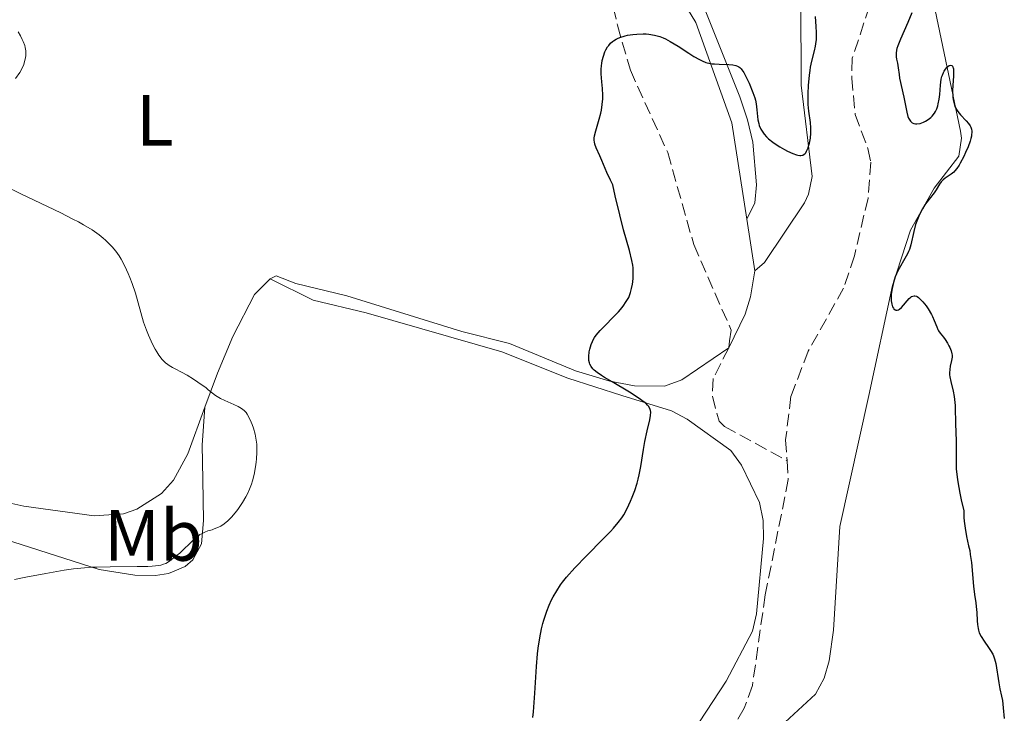
# Model space of a CAD drawing. Units: metres. Extents: x 625748 to 629234, y 4660157 to 4662532.
# Drawn here: x 628566 to 628702, y 4661860 to 4661956 of the extents above; entities that cross this region are included whole.
import ezdxf
from ezdxf.enums import TextEntityAlignment as Align

# ---------------------------------------------------------------- set-up
doc = ezdxf.new("R2010")
doc.units = ezdxf.units.M
doc.header["$MEASUREMENT"] = 0
doc.linetypes.add('DGN Style 3', pattern=[2.435890702152634, 1.739921930109024, -0.6959687720436097])
for name, color, linetype, lineweight in [('Barranco lineal', 142, 'DGN Style 3', 13), ('Curva de nivel directora', 30, 'Continuous', 30), ('Curva de nivel intermedia', 30, 'Continuous', 0), ('Etiqueta de uso rústico', 92, 'Continuous', 0), ('Línea de cambio de uso (parcela vista)', 92, 'Continuous', 0)]:
    doc.layers.add(name, color=color, linetype=linetype, lineweight=lineweight)
doc.styles.add('Style-Arial', font='arial.ttf')

msp = doc.modelspace()

# ---------------------------------------------------------------- linework, layer by layer
at = {"layer": 'Barranco lineal', "color": 142, "linetype": 'DGN Style 3', "lineweight": 13}
for points in [[(628616.2199999997, 4662051.060000001, 378.3899999999995), (628618.4699999997, 4662047.100000001, 378.1900000000023), (628625.9500000002, 4662031.34, 377.6900000000023), (628628.6600000003, 4662027.51, 377.6100000000006), (628630.5700000003, 4662025.84, 377.5200000000041), (628645.6399999997, 4662016.220000001, 377.1300000000047), (628647.2000000002, 4662014.300000001, 377.0200000000041), (628648.9500000002, 4662009.34, 376.7299999999959), (628648.9900000002, 4661989.949999999, 376.25), (628649.75, 4661979.980000001, 376.0500000000029), (628648.7100000001, 4661974.949999999, 375.9799999999959), (628646.4600000001, 4661969.07, 375.8600000000006), (628646.1699999999, 4661966.57, 375.8600000000006), (628646.5700000003, 4661962.99, 375.5599999999977), (628648.1900000004, 4661955.680000001, 375.3600000000006), (628649.9800000006, 4661949.449999999, 375.1699999999983), (628655.1399999997, 4661938.07, 374.6999999999971), (628658.75, 4661925.34, 374.429999999993), (628663.9199999999, 4661913.52, 374), (628663.7100000001, 4661912.01, 373.8999999999942), (628663.5800000001, 4661911.050000001, 373.8399999999965)], [(628683.0499999998, 4661958.310000001, 373.4400000000023), (628680.6799999997, 4661951.119999999, 373.4499999999971), (628680.5899999999, 4661948.380000001, 373.4199999999983), (628681.0800000001, 4661943.350000001, 373.3500000000058), (628682.8300000001, 4661938.609999999, 373.2799999999988), (628683.2199999997, 4661936.730000001, 373.25), (628682.8499999996, 4661931.77, 373.2599999999948), (628680.9699999997, 4661923.76, 373.1499999999942), (628679.4699999997, 4661919.310000001, 373.0599999999977), (628674.5800000001, 4661910.59, 372.8899999999995), (628672.1900000004, 4661904.359999999, 372.7100000000065), (628671.4600000001, 4661898.34, 371.8300000000018), (628671.6500000004, 4661895.439999999, 371.8099999999977)], [(628663.5800000001, 4661911.050000001, 373.8399999999965), (628661.4299999997, 4661906.82, 373.5099999999948), (628661.3200000003, 4661904.350000001, 373.1900000000023), (628662.25, 4661900.9, 372.5), (628662.9900000002, 4661900.189999999, 372.3399999999965), (628671.6500000004, 4661895.439999999, 371.8099999999977)], [(628671.6500000004, 4661895.439999999, 371.8099999999977), (628671.8200000003, 4661892.84, 371.7899999999936), (628668.6299999999, 4661876.869999999, 371.5899999999965), (628666.8600000005, 4661864.33, 371.3699999999953), (628665.7199999997, 4661861.189999999, 371.3000000000029), (628654.2100000001, 4661841.41, 370.1399999999995)]]:
    msp.add_polyline3d(points, dxfattribs=at)
at = {"layer": 'Curva de nivel directora', "color": 30, "linetype": 'Continuous', "lineweight": 30, "elevation": 375, "flags": 128}
for points in [[(628674.7499999994, 4661939.369999999), (628674.8900000004, 4661940.050000001), (628674.9599999995, 4661940.760000002), (628674.9599999995, 4661941.130000004), (628674.9500000007, 4661941.49), (628674.8799999991, 4661942.220000001), (628674.669999999, 4661943.800000002), (628674.5799999996, 4661944.710000001), (628674.5599999995, 4661945.210000002), (628674.5599999995, 4661946.26), (628674.6100000008, 4661947.34), (628674.7400000005, 4661948.760000001), (628674.8299999998, 4661949.420000001), (628674.9100000004, 4661949.880000001), (628675.0899999992, 4661950.720000002), (628675.449999999, 4661952.150000002), (628675.5899999999, 4661952.78), (628675.6399999991, 4661953.090000001), (628675.7100000005, 4661953.689999999), (628675.7399999996, 4661954.289999999), (628675.7300000007, 4661954.690000001), (628675.6900000004, 4661955.520000001), (628675.5799999987, 4661956.87)], [(628688.9000000004, 4661957.4), (628688.3599999994, 4661956.039999999), (628687.3200000002, 4661953.740000002), (628686.9600000002, 4661952.840000001), (628686.8499999985, 4661952.460000004), (628686.7999999993, 4661952.230000001), (628686.739999999, 4661951.820000002), (628686.73, 4661951.630000001), (628686.7500000001, 4661951.300000001), (628686.7999999993, 4661951.000000001), (628686.9199999999, 4661950.439999999), (628687.0299999996, 4661949.789999999), (628687.1399999991, 4661948.859999999), (628687.2199999995, 4661948.360000002), (628687.8099999997, 4661945.740000002), (628687.9399999992, 4661945.039999999), (628688.1099999992, 4661944.100000001), (628688.2000000008, 4661943.66), (628688.3700000006, 4661943.060000001), (628688.469999999, 4661942.810000001), (628688.6199999988, 4661942.529999999), (628688.7100000004, 4661942.410000001), (628688.8499999989, 4661942.270000001), (628688.9499999996, 4661942.189999999), (628689.1699999986, 4661942.08), (628689.4300000002, 4661942.030000002), (628689.6200000001, 4661942.030000002), (628690.0400000003, 4661942.100000001), (628690.5299999998, 4661942.279999999), (628690.7800000003, 4661942.400000002), (628691.1600000003, 4661942.640000002), (628691.529999999, 4661942.940000001), (628691.7100000001, 4661943.119999999), (628692.0299999996, 4661943.52), (628692.1700000004, 4661943.75), (628692.3600000005, 4661944.120000001), (628692.4999999991, 4661944.539999999), (628692.5700000006, 4661944.830000003), (628692.6899999991, 4661945.450000001), (628692.7599999983, 4661946.100000001), (628692.8700000001, 4661947.370000001), (628692.9900000007, 4661948.210000001), (628693.0699999991, 4661948.570000002), (628693.1399999983, 4661948.779999999), (628693.2900000003, 4661949.160000001), (628693.3700000007, 4661949.32), (628693.5499999997, 4661949.600000001), (628693.7300000006, 4661949.82), (628693.849999999, 4661949.930000001), (628694.0799999993, 4661950.090000001), (628694.2800000005, 4661950.16), (628694.4599999993, 4661950.12), (628694.5499999986, 4661950.02), (628694.6499999993, 4661949.660000003), (628694.6699999993, 4661949.460000001), (628694.6499999993, 4661948.67), (628694.5699999988, 4661947.34), (628694.5399999997, 4661946.66), (628694.5699999988, 4661945.790000001), (628694.6299999993, 4661945.380000002), (628694.7599999988, 4661944.800000001), (628694.8799999994, 4661944.440000001), (628694.9600000001, 4661944.270000001), (628695.0999999985, 4661944.010000002), (628695.2500000005, 4661943.77), (628695.6199999994, 4661943.310000001), (628696.4100000006, 4661942.480000001), (628696.7399999992, 4661942.100000001), (628696.9800000006, 4661941.760000001), (628697.0599999988, 4661941.590000001), (628697.1599999993, 4661941.32), (628697.1999999996, 4661941.029999999), (628697.2099999986, 4661940.870000001), (628697.1799999995, 4661940.510000001), (628697.1500000004, 4661940.320000002), (628697.07, 4661940.000000002), (628696.9699999995, 4661939.65), (628696.6799999988, 4661938.880000002), (628696.3300000001, 4661938.07), (628696.0899999987, 4661937.540000001), (628695.5999999992, 4661936.61), (628695.4400000006, 4661936.330000001), (628695.1399999987, 4661935.870000001), (628694.8799999994, 4661935.54), (628694.7099999996, 4661935.359999999), (628694.360000001, 4661935.090000001), (628693.5099999993, 4661934.529999999), (628693.23, 4661934.300000002), (628693.099999998, 4661934.160000001), (628692.9799999995, 4661934.010000001), (628692.7400000005, 4661933.680000001), (628692.2599999999, 4661932.9), (628691.9800000006, 4661932.480000001), (628691.4799999997, 4661931.83), (628690.979999999, 4661931.190000001), (628690.730000001, 4661930.850000001), (628690.369999999, 4661930.27), (628690.199999999, 4661929.960000001), (628689.8799999994, 4661929.279999999), (628689.6, 4661928.57)], [(628647.5499999997, 4661933.600000001), (628647.23, 4661934.230000001), (628646.7200000002, 4661935.320000002), (628646.0299999996, 4661936.99), (628645.7599999991, 4661937.630000002), (628645.2499999995, 4661938.7), (628645.0700000008, 4661939.210000004), (628644.9999999992, 4661939.57), (628644.9900000002, 4661939.76), (628644.9900000002, 4661940.060000001), (628645.0300000005, 4661940.380000002), (628645.1899999991, 4661941.09), (628645.6600000008, 4661942.680000002), (628645.8899999987, 4661943.500000002), (628645.9699999993, 4661943.92), (628646.0900000001, 4661944.720000003), (628646.1500000004, 4661945.5), (628646.1599999992, 4661946.000000001), (628646.1300000001, 4661946.920000002), (628646.0399999986, 4661947.84), (628645.9400000002, 4661948.970000002), (628645.9400000002, 4661949.550000003), (628645.9800000006, 4661950.090000001), (628646.0199999984, 4661950.37), (628646.0900000001, 4661950.790000001), (628646.2499999986, 4661951.400000001), (628646.47, 4661951.990000002), (628646.5899999985, 4661952.260000002), (628646.8399999987, 4661952.699999999), (628646.9900000007, 4661952.9), (628647.23, 4661953.180000001), (628647.5099999993, 4661953.430000001), (628647.6700000003, 4661953.54), (628648.01, 4661953.75), (628648.209999999, 4661953.850000001), (628648.5199999996, 4661953.980000001), (628649.2399999994, 4661954.199999999), (628649.5900000002, 4661954.289999999), (628650.3199999989, 4661954.410000003), (628650.8899999988, 4661954.470000002), (628651.7400000005, 4661954.500000001), (628652.1600000008, 4661954.49), (628652.5499999997, 4661954.449999999), (628653.3099999997, 4661954.32), (628654.0400000005, 4661954.11), (628654.5099999999, 4661953.92), (628654.8299999996, 4661953.779999999), (628655.48, 4661953.45), (628656.610000001, 4661952.770000001), (628658.0799999996, 4661951.810000002), (628658.75, 4661951.380000001), (628659.53, 4661950.930000001), (628659.8999999989, 4661950.76), (628660.4399999998, 4661950.550000002), (628660.9999999986, 4661950.400000001), (628661.3000000003, 4661950.359999999), (628661.6099999989, 4661950.320000002), (628662.2799999993, 4661950.280000002), (628663.5899999992, 4661950.230000002), (628664.139999999, 4661950.189999999), (628664.5899999985, 4661950.100000001), (628664.7800000005, 4661950.03), (628664.9999999995, 4661949.91), (628665.1000000001, 4661949.840000001), (628665.2900000003, 4661949.65), (628665.4099999988, 4661949.500000001), (628665.659999999, 4661949.140000002), (628666.1100000005, 4661948.300000001), (628666.4099999999, 4661947.65), (628666.9399999997, 4661946.369999999), (628667.1799999989, 4661945.650000002), (628667.2799999994, 4661945.310000002), (628667.38, 4661944.810000001), (628667.4800000007, 4661943.980000001), (628667.5499999999, 4661943.080000003), (628667.6100000005, 4661942.59), (628667.730000001, 4661942.08), (628667.8099999992, 4661941.810000002), (628668.0399999995, 4661941.289999999), (628668.2000000004, 4661941.020000001), (628668.4799999997, 4661940.630000002), (628668.8199999996, 4661940.24), (628669.0900000001, 4661939.99), (628669.6800000002, 4661939.51), (628669.9900000007, 4661939.279999999), (628670.639999999, 4661938.850000001), (628671.2999999983, 4661938.470000001), (628671.7099999996, 4661938.260000001), (628672.4699999995, 4661937.920000001), (628672.9399999991, 4661937.750000001), (628673.1400000001, 4661937.699999999), (628673.3999999994, 4661937.660000001), (628673.5499999991, 4661937.660000001), (628673.8199999996, 4661937.710000004), (628674.0299999998, 4661937.830000001), (628674.1500000004, 4661937.949999999), (628674.230000001, 4661938.050000003), (628674.3600000006, 4661938.28), (628674.5499999983, 4661938.710000002), (628674.6399999999, 4661938.960000002), (628674.7499999994, 4661939.369999999)], [(628636.4999999988, 4661859.930000001), (628636.5700000003, 4661860.680000001), (628636.7499999991, 4661863.27), (628636.9799999993, 4661866.990000002), (628637.1400000004, 4661868.720000002), (628637.2299999997, 4661869.52), (628637.4399999998, 4661870.940000001), (628637.6900000002, 4661872.170000001), (628637.869999999, 4661872.91), (628637.9999999986, 4661873.370000001), (628638.2699999991, 4661874.210000001), (628638.4199999988, 4661874.640000001), (628638.7499999997, 4661875.449999999), (628639.0800000004, 4661876.180000001), (628639.3099999984, 4661876.630000002), (628639.789999999, 4661877.460000001), (628640.2999999986, 4661878.25), (628640.6099999994, 4661878.660000001), (628641.1599999992, 4661879.350000001), (628642.3099999981, 4661880.619999999), (628643.9100000006, 4661882.26), (628646.2399999998, 4661884.62), (628647.239999999, 4661885.66), (628647.6500000001, 4661886.109999999), (628648.2999999983, 4661886.890000002), (628648.79, 4661887.550000001), (628649.0599999983, 4661887.970000001), (628649.5299999999, 4661888.82), (628650.0099999983, 4661889.830000001), (628650.2499999997, 4661890.4), (628650.6099999995, 4661891.33), (628650.9299999991, 4661892.350000001), (628651.079999999, 4661892.900000001), (628651.1999999996, 4661893.470000002), (628651.4299999998, 4661894.640000001), (628651.7999999986, 4661897.01), (628651.9799999996, 4661898.120000001), (628652.2999999993, 4661899.560000001), (628652.6599999992, 4661901.100000001), (628652.7699999987, 4661901.699999999), (628652.7899999988, 4661902.16), (628652.7599999999, 4661902.37), (628652.6599999992, 4661902.680000001), (628652.4699999992, 4661902.980000001), (628652.3399999995, 4661903.130000002), (628652.0999999981, 4661903.380000004), (628651.8999999993, 4661903.550000003), (628651.4000000008, 4661903.920000001), (628650.9400000003, 4661904.240000002), (628649.8399999985, 4661904.930000002), (628647.449999999, 4661906.350000001), (628646.4199999986, 4661906.960000001), (628646.0099999995, 4661907.220000001), (628645.3899999983, 4661907.640000001), (628644.9700000001, 4661907.970000002), (628644.7800000003, 4661908.15), (628644.5399999988, 4661908.480000001), (628644.3699999988, 4661908.800000001), (628644.3099999985, 4661908.980000001), (628644.2500000005, 4661909.29), (628644.219999999, 4661909.65), (628644.219999999, 4661909.86), (628644.2900000006, 4661910.52), (628644.36, 4661910.890000001), (628644.5499999999, 4661911.500000001), (628644.74, 4661911.920000001), (628644.8499999995, 4661912.140000002), (628645.0399999993, 4661912.470000001), (628645.2699999998, 4661912.800000002), (628645.8199999996, 4661913.470000003), (628646.4299999997, 4661914.12), (628647.6500000001, 4661915.340000001), (628648.3200000006, 4661916.050000002), (628648.6099999989, 4661916.369999999), (628648.98, 4661916.82), (628649.4200000004, 4661917.450000001), (628649.749999999, 4661918.040000001), (628649.9099999999, 4661918.430000001), (628649.9999999994, 4661918.7), (628650.149999999, 4661919.260000002), (628650.2599999986, 4661919.869999999), (628650.3099999999, 4661920.190000001), (628650.3599999992, 4661920.680000001), (628650.3899999983, 4661921.430000001), (628650.3599999992, 4661922.100000001), (628650.3199999989, 4661922.480000002), (628650.2000000004, 4661923.15), (628649.8600000007, 4661924.51), (628649.0499999993, 4661927.37), (628648.5099999984, 4661929.440000001), (628647.8899999993, 4661932.060000002), (628647.5499999997, 4661933.600000001)], [(628689.6, 4661928.57), (628689.4399999991, 4661928.100000001), (628689.1699999986, 4661927.16), (628688.7599999995, 4661925.289999999), (628688.5699999996, 4661924.680000001), (628688.44, 4661924.380000002), (628688.2900000003, 4661924.070000002), (628687.9399999992, 4661923.430000001), (628687.1399999991, 4661922.050000001), (628686.7799999992, 4661921.300000002), (628686.6200000005, 4661920.900000002), (628686.3599999989, 4661920.090000001), (628686.1800000002, 4661919.279999999), (628686.0999999996, 4661918.77), (628686.0700000006, 4661918.440000001), (628686.0399999993, 4661917.859999999), (628686.0599999995, 4661917.570000002), (628686.1299999988, 4661917.090000001), (628686.2499999994, 4661916.720000002), (628686.3599999989, 4661916.539999999), (628686.4299999983, 4661916.449999999), (628686.5899999992, 4661916.320000002), (628686.6899999997, 4661916.270000001), (628686.8799999999, 4661916.25), (628687.0699999997, 4661916.310000001), (628687.2100000005, 4661916.390000002), (628687.49, 4661916.630000001), (628688.5499999995, 4661917.870000001), (628688.7599999995, 4661918.060000001), (628688.8699999991, 4661918.140000002), (628689.0500000002, 4661918.220000002), (628689.2299999989, 4661918.26), (628689.3299999996, 4661918.250000001), (628689.5399999997, 4661918.190000001), (628689.6499999993, 4661918.140000002), (628689.8300000002, 4661918.020000001), (628690.0299999992, 4661917.850000001), (628690.4499999994, 4661917.41), (628690.8699999995, 4661916.86), (628691.149999999, 4661916.470000002), (628691.6200000006, 4661915.66), (628691.7699999983, 4661915.380000001), (628692.0000000006, 4661914.850000001), (628692.3499999993, 4661913.95), (628692.5100000004, 4661913.580000003), (628692.6100000008, 4661913.410000003), (628692.8200000009, 4661913.100000001), (628693.2799999992, 4661912.52), (628693.5099999993, 4661912.210000002), (628693.8400000001, 4661911.699999999), (628694.0300000003, 4661911.330000001), (628694.1500000008, 4661911.09), (628694.3299999996, 4661910.640000002), (628694.4399999991, 4661910.24), (628694.4699999982, 4661910.050000003), (628694.4699999982, 4661909.76), (628694.4100000003, 4661909.300000002), (628694.2200000001, 4661908.53), (628694.1500000008, 4661908.080000001), (628694.1199999995, 4661907.58), (628694.1299999985, 4661907.310000002), (628694.1699999988, 4661907.03), (628694.2899999993, 4661906.42), (628694.6299999993, 4661905.060000001), (628694.77, 4661904.310000001), (628694.8199999991, 4661903.91), (628694.8899999984, 4661903.09), (628694.9199999997, 4661902.250000002), (628694.9299999987, 4661901.130000002), (628694.9399999998, 4661900.57), (628695.0400000004, 4661898.130000002), (628695.0400000004, 4661896.76), (628695.019999998, 4661895.28), (628695.0599999983, 4661894.33), (628695.17, 4661893.180000002), (628695.2599999994, 4661892.510000001), (628695.5399999989, 4661890.95), (628695.730000001, 4661890.040000001), (628696.0899999987, 4661888.51), (628696.12, 4661887.600000001), (628696.1600000003, 4661887.060000001), (628696.2699999998, 4661886.12), (628696.4699999987, 4661884.970000002), (628696.7699999983, 4661883.670000001), (628696.909999999, 4661883.010000001), (628696.9999999984, 4661882.480000001), (628697.1500000004, 4661881.340000002), (628697.440000001, 4661878.08), (628697.5799999996, 4661876.930000002), (628697.7599999984, 4661875.800000001), (628697.8299999998, 4661875.279999999), (628697.8900000004, 4661874.420000001), (628697.9500000007, 4661873.279999999), (628697.9900000008, 4661872.77), (628698.0699999991, 4661872.220000002), (628698.1200000005, 4661871.980000001), (628698.239999999, 4661871.630000002), (628698.5199999984, 4661871.100000001), (628698.9199999986, 4661870.480000001), (628699.5300000008, 4661869.600000001), (628699.8099999981, 4661869.180000001)], [(628699.8099999981, 4661869.180000001), (628700.0999999987, 4661868.67), (628700.2199999993, 4661868.430000001), (628700.3600000001, 4661868.04), (628700.53, 4661867.369999999), (628700.919999999, 4661864.7), (628701.0899999988, 4661863.9), (628701.3300000002, 4661862.880000001), (628701.4399999997, 4661862.289999999), (628701.5599999982, 4661861.260000001), (628701.699999999, 4661859.79)]]:
    msp.add_lwpolyline(points, dxfattribs=at)
at = {"layer": 'Curva de nivel intermedia', "color": 30, "linetype": 'Continuous', "lineweight": 0, "elevation": 380.0000000000001, "flags": 128}
for points in [[(628564.9500000007, 4661948.33), (628565.5200000006, 4661949.140000002), (628565.9000000006, 4661949.82), (628566.0800000017, 4661950.23), (628566.1599999999, 4661950.480000001), (628566.2900000017, 4661950.980000001), (628566.37, 4661951.470000001), (628566.3800000012, 4661951.73), (628566.360000001, 4661952.149999999), (628566.2800000005, 4661952.609999998), (628566.2100000012, 4661952.859999998), (628566.0100000001, 4661953.41), (628565.8800000005, 4661953.720000001), (628565.6300000001, 4661954.220000001), (628565.3200000017, 4661954.779999998)], [(628587.040000001, 4661908.140000002), (628586.6699999999, 4661908.329999999), (628586.2100000017, 4661908.600000001), (628585.9900000005, 4661908.749999999), (628585.6799999997, 4661908.999999999), (628585.3800000001, 4661909.289999999), (628585.2200000016, 4661909.46), (628584.77, 4661910.05), (628584.4700000006, 4661910.52), (628584.2699999993, 4661910.850000001), (628583.8800000004, 4661911.579999999), (628583.5000000005, 4661912.380000002), (628583.3200000017, 4661912.8), (628583.0500000011, 4661913.49), (628582.6599999999, 4661914.619999999), (628581.5300000012, 4661918.630000001), (628581.0799999997, 4661919.949999999), (628580.7500000012, 4661920.800000002), (628580.520000001, 4661921.34), (628580.0500000014, 4661922.359999999), (628579.5500000009, 4661923.31), (628579.2800000004, 4661923.759999999), (628578.82, 4661924.409999999), (628578.3000000013, 4661925.050000001), (628577.9999999997, 4661925.369999997), (628577.4100000019, 4661925.939999999), (628577.0800000011, 4661926.230000001), (628576.5199999999, 4661926.67), (628575.530000002, 4661927.359999999), (628574.3400000007, 4661928.09), (628573.6499999999, 4661928.48), (628572.89, 4661928.869999998), (628571.2200000003, 4661929.710000001), (628565.6700000004, 4661932.34), (628563.3300000001, 4661933.49)], [(628564.820000001, 4661879.01), (628566.3900000001, 4661879.34), (628569.1399999994, 4661879.83), (628571.6500000019, 4661880.279999999), (628572.9800000016, 4661880.480000001), (628574.4700000002, 4661880.640000001), (628575.2900000006, 4661880.689999999), (628576.1700000013, 4661880.729999999), (628578.050000001, 4661880.77), (628581.7500000002, 4661880.789999999), (628583.2600000012, 4661880.82), (628583.8600000005, 4661880.850000001), (628584.7800000012, 4661880.949999998), (628585.0200000004, 4661880.999999999), (628585.4299999994, 4661881.109999998), (628585.7500000012, 4661881.240000002), (628585.9400000012, 4661881.34), (628586.3000000011, 4661881.58), (628587.1799999995, 4661882.26), (628587.6500000011, 4661882.66), (628588.3700000008, 4661883.330000001), (628588.8499999992, 4661883.789999999), (628589.4700000006, 4661884.399999999), (628589.77, 4661884.679999999), (628590.2300000006, 4661885.05), (628590.4500000018, 4661885.210000001), (628590.6700000009, 4661885.34), (628591.1200000001, 4661885.56), (628591.5600000005, 4661885.720000001), (628592.1500000006, 4661885.899999999), (628592.4400000012, 4661885.999999999), (628593.0300000012, 4661886.240000002), (628593.3399999996, 4661886.399999999), (628593.8100000012, 4661886.699999999), (628594.2899999997, 4661887.100000001), (628594.5500000011, 4661887.339999998), (628594.8100000004, 4661887.619999997), (628595.3400000001, 4661888.239999999), (628595.6900000012, 4661888.699999999), (628596.3500000006, 4661889.67), (628596.7900000007, 4661890.419999998), (628596.9800000008, 4661890.779999998), (628597.3099999994, 4661891.489999999), (628597.5700000009, 4661892.180000001), (628597.7200000007, 4661892.640000001), (628597.9599999997, 4661893.55), (628598.150000002, 4661894.58), (628598.2400000015, 4661895.26), (628598.2800000017, 4661895.699999998), (628598.3200000019, 4661896.560000001), (628598.3200000019, 4661897.359999998), (628598.2999999997, 4661897.740000002), (628598.2300000002, 4661898.3), (628598.0800000007, 4661899.119999997), (628597.8500000003, 4661899.929999999), (628597.6700000014, 4661900.45), (628597.5400000019, 4661900.779999998), (628597.2800000003, 4661901.38), (628597.0000000009, 4661901.880000001), (628596.8500000011, 4661902.100000001), (628596.5600000005, 4661902.399999999), (628596.2000000007, 4661902.67), (628595.9800000016, 4661902.810000001), (628595.7200000002, 4661902.939999999), (628595.1400000012, 4661903.21), (628593.8800000006, 4661903.749999999), (628593.2999999995, 4661904.029999998), (628593.0400000003, 4661904.17), (628592.5799999997, 4661904.470000001), (628592.1700000007, 4661904.789999999), (628591.6000000007, 4661905.249999999), (628591.29, 4661905.499999999), (628590.1700000003, 4661906.319999999), (628589.5599999999, 4661906.739999999), (628588.6799999994, 4661907.29), (628587.9100000004, 4661907.71), (628587.040000001, 4661908.140000002)]]:
    msp.add_lwpolyline(points, dxfattribs=at)
at = {"layer": 'Línea de cambio de uso (parcela vista)', "color": 92, "linetype": 'Continuous', "lineweight": 0, "extrusion": (0.002786109650753952, -0.01784616180894342, 0.9998368627439694), "elevation": -81071.7347992771, "flags": 128}
msp.add_lwpolyline([(1340243.309270457, 4508433.980930443), (1340243.309270457, 4508426.783632339)], dxfattribs=at)
at = {"layer": 'Línea de cambio de uso (parcela vista)', "color": 92, "linetype": 'Continuous', "lineweight": 0}
for points in [[(628697.4400000004, 4662056.82, 377.1699999999983), (628692.9000000004, 4662044.039999999, 376.2200000000012), (628692.9800000006, 4662039.289999999, 376.570000000007), (628692.4500000002, 4662036.850000001, 376.5399999999936), (628691.7000000002, 4662035.199999999, 376.4400000000023), (628686.8799999999, 4662029.460000001, 376.4600000000065), (628685.0599999997, 4662026.67, 376.4499999999971), (628682.9100000003, 4662022.34, 376.1100000000006), (628682.1900000004, 4662019.949999999, 376.1300000000047), (628682.1799999997, 4662010.380000001, 376.1999999999971), (628680.3399999999, 4661999.050000001, 375.679999999993), (628678.5099999999, 4661987.49, 375.9799999999959), (628676.5199999996, 4661971.66, 375.4100000000035), (628675.4800000006, 4661966.41, 374.7599999999948), (628673.5700000003, 4661959.15, 375.3500000000058), (628673.6200000001, 4661947.380000001, 374.570000000007), (628675.1200000001, 4661934.76, 374.679999999993), (628674.6399999997, 4661932.310000001, 374.3899999999995), (628674.0499999998, 4661931.119999999, 374.179999999993), (628668.5499999998, 4661922.880000001, 374.2700000000041), (628667.2100000001, 4661921.730000001, 374.1999999999971)], [(628666.0999999996, 4661928.84, 374.3300000000018), (628667.1900000004, 4661931.119999999, 374.4700000000012), (628667.4299999997, 4661933.59, 374.570000000007), (628666.9400000004, 4661939.49, 374.7599999999948), (628666.1900000004, 4661942.59, 374.8399999999965), (628665.1299999999, 4661945.779999999, 374.8600000000006), (628659.2000000002, 4661960.57, 375.3600000000006), (628656.8899999997, 4661965.279999999, 375.4700000000012), (628650.3600000005, 4661976.27, 375.7100000000065), (628649.2199999997, 4661977.42, 375.7700000000041), (628648.6100000005, 4661978.050000001, 375.8000000000029), (628646.0499999998, 4661980.09, 375.9600000000065)], [(628642.6299999999, 4661966.279999999, 375.7700000000041), (628646.2699999996, 4661965.630000001, 375.6100000000006), (628651.8399999999, 4661964.600000001, 375.3999999999942), (628653.7699999996, 4661963.51, 375.4100000000035), (628655.5700000003, 4661961.76, 375.4100000000035), (628659.0499999998, 4661956.060000001, 375.2299999999959), (628664.0199999996, 4661942.180000001, 374.7100000000065), (628666.0999999996, 4661928.84, 374.3300000000018)], [(628670.1799999997, 4661858.180000001, 373.1300000000047), (628675.5700000003, 4661863.130000001, 373.5899999999965), (628676.79, 4661865.369999999, 373.6900000000023), (628677.4900000002, 4661867.77, 374.070000000007), (628678.0599999997, 4661872.02, 374.2200000000012), (628678.9299999997, 4661886.34, 374.1000000000058), (628682.9500000002, 4661904.470000001, 374), (628686.25, 4661919.66, 374.4600000000065), (628688.7300000006, 4661927.310000001, 373.9799999999959), (628692.0099999999, 4661933.16, 374.5899999999965), (628695.4000000004, 4661937.560000001, 375), (628695.7800000003, 4661940.050000001, 375.2100000000065), (628695.6299999999, 4661941.029999999, 375.320000000007), (628692.1600000003, 4661957.76, 375.6100000000006)], [(628663.5800000001, 4661911.050000001, 373.8399999999965), (628657.0899999999, 4661906.619999999, 373.7599999999948), (628654.7199999997, 4661905.77, 373.8300000000018), (628650.5599999997, 4661905.800000001, 374.5), (628647.1500000004, 4661906.449999999, 375.25), (628642.4000000004, 4661907.890000001, 375.6699999999983), (628633.2599999999, 4661911.640000001, 376), (628626.6799999997, 4661913.33, 376.7100000000065), (628610.7699999996, 4661918.26, 377.3800000000047), (628603.7300000006, 4661919.939999999, 378.1499999999942), (628601, 4661921.029999999, 378.3500000000058), (628600.1699999999, 4661920.59, 378.4600000000065)], [(628667.2100000001, 4661921.730000001, 374.1999999999971), (628666.5899999999, 4661918.109999999, 373.8500000000058), (628665.8600000005, 4661915.720000001, 373.9900000000052), (628663.5800000001, 4661911.050000001, 373.8399999999965)], [(628600.1699999999, 4661920.59, 378.4600000000065), (628597.9800000006, 4661918.42, 378.7100000000065), (628595, 4661912.600000001, 379.1399999999995), (628592.8700000001, 4661907.550000001, 379.6600000000035), (628591.1299999999, 4661902.850000001, 380.2700000000041)], [(628600.1699999999, 4661920.59, 378.4600000000065), (628606.1100000005, 4661917.65, 378.1499999999942), (628613.4199999999, 4661915.9, 377.3300000000018), (628632.2199999997, 4661910.52, 376.429999999993), (628641.3200000003, 4661906.84, 375.9100000000035), (628648.8200000003, 4661904.480000001, 375.4400000000023), (628655.6500000004, 4661902.34, 374.4199999999983), (628657.8200000003, 4661901.210000001, 374), (628663.8799999999, 4661896.83, 372.75), (628665.3399999999, 4661894.83, 372.3699999999953), (628667.8499999996, 4661889.66, 371.8699999999953), (628668.3600000005, 4661887.180000001, 371.7599999999948), (628668.3899999997, 4661884.699999999, 371.6399999999995), (628667.4400000004, 4661874.279999999, 371.6300000000047), (628666.8700000001, 4661871.850000001, 371.5399999999936), (628663.2100000001, 4661864.939999999, 371.4600000000065), (628654.0199999996, 4661850.880000001, 371.3300000000018)], [(628591.1299999999, 4661902.850000001, 380.2700000000041), (628588.7599999999, 4661896.4, 381.2100000000065), (628586.79, 4661892.75, 382.1699999999983), (628585.1200000001, 4661890.91, 382.3500000000058), (628581.7100000001, 4661888.720000001, 382.2299999999959), (628579.8600000005, 4661888.100000001, 382.2700000000041), (628575.7999999998, 4661887.810000001, 382.3099999999977), (628566.0999999996, 4661889.130000001, 382.0399999999936), (628559.8200000003, 4661890.550000001, 382.6300000000047), (628546.8600000005, 4661893.619999999, 384.320000000007), (628538.7800000003, 4661896.57, 385.0099999999948), (628533.5499999998, 4661899.51, 385.7700000000041), (628528.5099999999, 4661903.039999999, 386.5200000000041), (628523.6900000004, 4661907.25, 386.679999999993), (628516.4500000002, 4661913.199999999, 386.0200000000041), (628513.3799999999, 4661915.210000001, 385.8600000000006), (628511.0700000003, 4661916.199999999, 385.5800000000018), (628506.6900000004, 4661917.109999999, 385.0299999999988), (628506.8399999999, 4661916.75, 384.9799999999959)], [(628506.8399999999, 4661916.75, 384.9799999999959), (628507.2699999996, 4661915.789999999, 384.8699999999953), (628510.25, 4661913.130000001, 384.7599999999948), (628516.25, 4661906.220000001, 384.0599999999977), (628523.4000000004, 4661899.289999999, 383.6399999999995), (628528.8600000005, 4661894.949999999, 383.7100000000065), (628531.0099999999, 4661893.630000001, 383.5599999999977), (628534.8099999997, 4661892.07, 383.1499999999942), (628544.4699999997, 4661889.560000001, 382.4900000000052), (628564.5599999997, 4661884.220000001, 380.6399999999995), (628576.5300000003, 4661880.369999999, 380.2700000000041), (628581.4500000002, 4661879.59, 379.4900000000052), (628584.3099999997, 4661879.539999999, 379.4600000000065), (628586.1100000005, 4661879.850000001, 379.2799999999988), (628588.4000000004, 4661880.789999999, 379.3500000000058), (628589.4699999997, 4661881.710000001, 379.4499999999971), (628590.6500000004, 4661883.92, 379.75), (628590.9500000002, 4661887.16, 380.2799999999988), (628590.8600000005, 4661892.82, 380.9199999999983), (628590.7800000003, 4661897.57, 380.820000000007), (628591.1299999999, 4661902.850000001, 380.2700000000041)]]:
    msp.add_polyline3d(points, dxfattribs=at)

# ---------------------------------------------------------------- texts
at = {"layer": 'Etiqueta de uso rústico', "color": 92, "linetype": 'Continuous', "lineweight": 0, "style": 'Style-Arial'}
for s, p in [('L', (628584.2114203804, 4661942.53001, 379.4199999999983)), ('Mb', (628584.0102462439, 4661885.100009999, 381.2100000000065))]:
    msp.add_text(s, height=7.000000000000002, dxfattribs=at).set_placement(p, align=Align.MIDDLE_CENTER)

doc.saveas('drawing.dxf')
